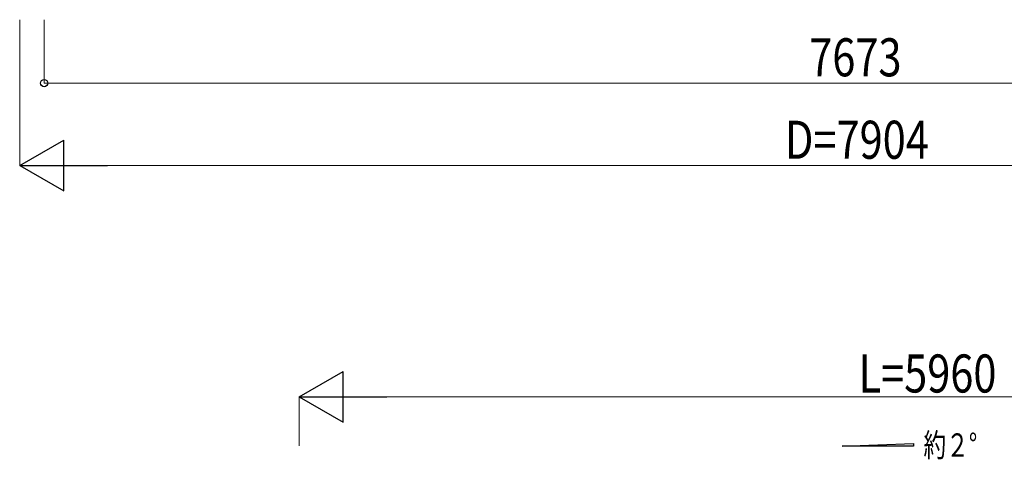
# Model space of a CAD drawing. Units: millimetres. Extents: x 0 to 33640, y 0 to 23760.
# Drawn here: x 11907 to 16560, y 9806 to 11886 of the extents above; entities that cross this region are included whole.
import ezdxf

# ---------------------------------------------------------------- set-up
doc = ezdxf.new("R2010")
doc.units = ezdxf.units.MM
for name, color, linetype, lineweight in [('USER1', 3, 'Continuous', 13), ('YKK_A1', 4, 'Continuous', 30), ('YKK_D', 6, 'Continuous', 13)]:
    doc.layers.add(name, color=color, linetype=linetype, lineweight=lineweight)
doc.styles.add('text-b', font='extslim2.shx', dxfattribs={"width": 0.8, "bigfont": 'extfont2.shx'})

msp = doc.modelspace()

# ---------------------------------------------------------------- linework, layer by layer
at = {"layer": 'YKK_A1'}
for p, q in [((15794.3, 9869.3), (16130.3, 9881.8)), ((16130.3, 9869.3), (15794.3, 9869.3)), ((16130.3, 9881.8), (16130.3, 9869.3))]:
    msp.add_line(p, q, dxfattribs=at)
at = {"layer": 'YKK_D'}
for p, q in [((11906.8, 11886), (11906.8, 11195)), ((12022.3, 11886), (12022.3, 11585)), ((12022.3, 11586), (19695.3, 11586)), ((19570.8, 11196), (12146.8, 11196)), ((13227, 9870.5), (13227, 10103.3)), ((18946.6, 10102.3), (13467, 10102.3))]:
    msp.add_line(p, q, dxfattribs=at)
at = {"layer": 'YKK_D', "lineweight": -2}
for p, q in [((11906.8, 11196), (12114.7, 11316)), ((12114.7, 11076), (12114.7, 11316)), ((11906.8, 11196), (12114.7, 11076)), ((11906.8, 11196), (12322.5, 11196)), ((13227, 10102.3), (13434.8, 10222.3)), ((13434.8, 9982.3), (13434.8, 10222.3)), ((13227, 10102.3), (13434.8, 9982.3)), ((13227, 10102.3), (13642.6, 10102.3))]:
    msp.add_line(p, q, dxfattribs=at)
at = {"layer": 'YKK_D', "linetype": 'ByBlock', "lineweight": -2}
msp.add_circle((12022.3, 11586), 17, dxfattribs=at)

# ---------------------------------------------------------------- texts
at = {"layer": 'USER1', "style": 'text-b', "width": 0.710769}
msp.add_text('約２°', height=110.5, dxfattribs=at).set_placement((16177.9, 9818.6))
at = {"layer": 'YKK_D', "style": 'text-b', "width": 0.8}
for s, p in [('7673', (15638, 11618)), ('D=7904', (15522.8, 11228)), ('L=5960', (15870.8, 10122.3))]:
    msp.add_text(s, height=180, dxfattribs=at).set_placement(p)

doc.saveas('drawing.dxf')
